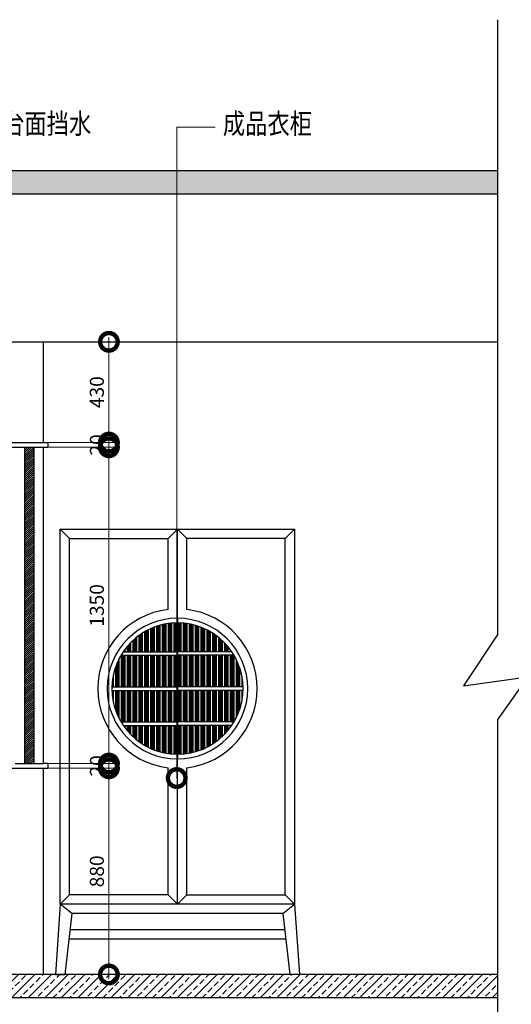
# Model space of a CAD drawing. Units: inches. Extents: x -452343 to 1639927, y -2105730 to 985301.
# Drawn here: x 1219482 to 1221580, y -546528 to -542326 of the extents above; entities that cross this region are included whole.
import ezdxf

# ---------------------------------------------------------------- set-up
doc = ezdxf.new("R2010")
doc.units = ezdxf.units.IN
doc.header["$MEASUREMENT"] = 0
doc.styles.add('CITYBLUEPRINT', font='stylu.ttf')
doc.styles.add('TK1', font='txt', dxfattribs={"width": 0.8})
doc.dimstyles.new('房间尺寸标注', dxfattribs={"dimtxt": 100, "dimasz": 150, "dimexe": 40, "dimexo": 0, "dimgap": 20, "dimtad": 1, "dimdec": 0, "dimzin": 0, "dimdsep": 46, "dimtxsty": 'CITYBLUEPRINT', "dimblk": 'DOTSMALL', "dimcen": 25, "dimdle": 20, "dimclrd": 1, "dimclre": 1, "dimclrt": 1, "dimadec": 0, "dimazin": 0, "dimtfac": 1, "dimtdec": 0, "dimtix": 1, "dimtmove": 1, "dimatfit": 0, "dimldrblk": 'DOTSMALL', "dimfxl": 300, "dimfxlon": 1, "dimtolj": 1, "dimtzin": 0, "dimlwd": 13, "dimlwe": 13, "dimarcsym": 0})
pattern_1 = [(45, (-557064.0766, -175704.7668), (-2.6516504294, 2.6516504294), [])]

# ---------------------------------------------------------------- blocks, each defined once
blk = doc.blocks.new('_DOTSMALL')
at = {"color": 0, "linetype": 'ByBlock', "const_width": 0.5}
blk.add_lwpolyline([(-0.0625, 0, 1), (0.0625, 0, 1)], format="xyb", close=True, dxfattribs=at)
blk = doc.blocks.new('*D1867')
at = {"color": 1, "lineweight": 13, "transparency": 16777216}
for p, q in [((1219582.5, -545521), (1219903.1, -545521)), ((1219863.1, -546421), (1219863.1, -545501)), ((1219582.5, -546401), (1219903.1, -546401))]:
    blk.add_line(p, q, dxfattribs=at)
at = {"layer": 'Defpoints', "color": 0, "transparency": 16777216}
for p in [(1219582.5, -545521), (1219863.1, -545521), (1219582.5, -546401)]:
    blk.add_point(p, dxfattribs=at)
at = {"color": 1, "lineweight": 13, "transparency": 16777216, "xscale": 150, "yscale": 150, "zscale": 150}
for p, rotation in [((1219863.1, -545521), 90), ((1219863.1, -546401), 270)]:
    blk.add_blockref('_DOTSMALL', p, dxfattribs=dict(at, rotation=rotation))
at = {"color": 1, "transparency": 16777216, "insert": (1219811.9, -545961), "char_height": 60, "attachment_point": 5, "rotation": 90, "style": 'CITYBLUEPRINT'}
blk.add_mtext('\\A1;880', dxfattribs=at)
blk = doc.blocks.new('*D1868')
at = {"color": 1, "lineweight": 13, "transparency": 16777216}
for p, q in [((1219582.5, -545521), (1219903.1, -545521)), ((1219602.5, -545501), (1219903.1, -545501)), ((1219863.1, -545521), (1219863.1, -545501))]:
    blk.add_line(p, q, dxfattribs=at)
at = {"layer": 'Defpoints', "color": 0, "transparency": 16777216}
for p in [(1219582.5, -545521), (1219602.5, -545501), (1219863.1, -545501)]:
    blk.add_point(p, dxfattribs=at)
at = {"color": 1, "transparency": 16777216, "insert": (1219812.1, -545511), "char_height": 60, "attachment_point": 5, "rotation": 90, "style": 'CITYBLUEPRINT'}
blk.add_mtext('\\A1;20', dxfattribs=at)
blk = doc.blocks.new('*D1869')
at = {"color": 1, "lineweight": 13, "transparency": 16777216}
for p, q in [((1219863.1, -545521), (1219863.1, -544131)), ((1219602.5, -544151), (1219903.1, -544151)), ((1219602.5, -545501), (1219903.1, -545501))]:
    blk.add_line(p, q, dxfattribs=at)
at = {"layer": 'Defpoints', "color": 0, "transparency": 16777216}
for p in [(1219602.5, -544151), (1219863.1, -544151), (1219602.5, -545501)]:
    blk.add_point(p, dxfattribs=at)
at = {"color": 1, "lineweight": 13, "transparency": 16777216, "xscale": 150, "yscale": 150, "zscale": 150}
for p, rotation in [((1219863.1, -544151), 90), ((1219863.1, -545501), 270)]:
    blk.add_blockref('_DOTSMALL', p, dxfattribs=dict(at, rotation=rotation))
at = {"color": 1, "transparency": 16777216, "insert": (1219811.6, -544826), "char_height": 60, "attachment_point": 5, "rotation": 90, "style": 'CITYBLUEPRINT'}
blk.add_mtext('\\A1;1350', dxfattribs=at)
blk = doc.blocks.new('*D1870')
at = {"color": 1, "lineweight": 13, "transparency": 16777216}
for p, q in [((1219602.5, -544131), (1219903.1, -544131)), ((1219863.1, -544151), (1219863.1, -544131)), ((1219602.5, -544151), (1219903.1, -544151))]:
    blk.add_line(p, q, dxfattribs=at)
at = {"layer": 'Defpoints', "color": 0, "transparency": 16777216}
for p in [(1219602.5, -544131), (1219863.1, -544131), (1219602.5, -544151)]:
    blk.add_point(p, dxfattribs=at)
at = {"color": 1, "transparency": 16777216, "insert": (1219812.1, -544141), "char_height": 60, "attachment_point": 5, "rotation": 90, "style": 'CITYBLUEPRINT'}
blk.add_mtext('\\A1;20', dxfattribs=at)
blk = doc.blocks.new('*D1871')
at = {"color": 1, "lineweight": 13, "transparency": 16777216}
for p, q in [((1219863.1, -544151), (1219863.1, -543681)), ((1219632.9, -543701), (1219903.1, -543701)), ((1219602.5, -544131), (1219903.1, -544131))]:
    blk.add_line(p, q, dxfattribs=at)
at = {"layer": 'Defpoints', "color": 0, "transparency": 16777216}
for p in [(1219632.9, -543701), (1219863.1, -543701), (1219602.5, -544131)]:
    blk.add_point(p, dxfattribs=at)
at = {"color": 1, "lineweight": 13, "transparency": 16777216, "xscale": 150, "yscale": 150, "zscale": 150}
for p, rotation in [((1219863.1, -543701), 90), ((1219863.1, -544131), 270)]:
    blk.add_blockref('_DOTSMALL', p, dxfattribs=dict(at, rotation=rotation))
at = {"color": 1, "transparency": 16777216, "insert": (1219811.6, -543916), "char_height": 60, "attachment_point": 5, "rotation": 90, "style": 'CITYBLUEPRINT'}
blk.add_mtext('\\A1;430', dxfattribs=at)

msp = doc.modelspace()

# ---------------------------------------------------------------- hatches: boundary and pattern name
h = msp.add_hatch()
h.set_pattern_fill('SACNCR', color=256, scale=500)
h.set_pattern_definition([(45, (1121467.506, -463178.915), (-33.14563, 33.14563), []), (45, (1121500.65, -463178.915), (-33.14563, 33.14563), [0, -46.875])])
h.paths.add_polyline_path([(1221522.6, -543071), (1221522.6, -542971), (1217772.5, -542971), (1217772.5, -546501), (1218012.5, -546501), (1218012.5, -543071)])
h = msp.add_hatch()
h.set_pattern_fill('ANSI31', color=256, scale=50)
h.set_pattern_definition([(45, (1095709.044, -383904.853), (-4.41941738, 4.41941738), [])])
h.paths.add_polyline_path([(1219542.5, -544151), (1219502.5, -544151), (1219502.5, -545501), (1219542.5, -545501)])
h = msp.add_hatch()
h.set_pattern_fill('ANSI31', color=35, scale=30)
h.set_pattern_definition(pattern_1)
h.paths.add_polyline_path([(1220155.6, -544901, 0.0134), (1220140.6, -544901.4), (1220140.6, -545023.5), (1220155.6, -545023.5)])
h.paths.add_polyline_path([(1220155.6, -545038.5), (1220140.6, -545038.5), (1220140.6, -545173.5), (1220155.6, -545173.5)])
h.paths.add_polyline_path([(1220155.6, -545188.5), (1220140.6, -545188.5), (1220140.6, -545323.6), (1220155.6, -545323.6)])
h.paths.add_polyline_path([(1220155.6, -545338.6), (1220140.6, -545338.6), (1220140.6, -545460.6, 0.0134), (1220155.6, -545461)])
h = msp.add_hatch()
h.set_pattern_fill('ANSI31', color=35, scale=30)
h.set_pattern_definition(pattern_1)
h.paths.add_polyline_path([(1220155.6, -544901, -0.0134), (1220170.6, -544901.4), (1220170.6, -545023.5), (1220155.6, -545023.5)])
h.paths.add_polyline_path([(1220155.6, -545038.5), (1220170.6, -545038.5), (1220170.6, -545173.5), (1220155.6, -545173.5)])
h.paths.add_polyline_path([(1220155.6, -545188.5), (1220170.6, -545188.5), (1220170.6, -545323.6), (1220155.6, -545323.6)])
h.paths.add_polyline_path([(1220155.6, -545338.6), (1220170.6, -545338.6), (1220170.6, -545460.6, -0.0134), (1220155.6, -545461)])
h = msp.add_hatch()
h.set_pattern_fill('ANSI31', color=35, scale=30)
h.set_pattern_definition(pattern_1)
h.paths.add_polyline_path([(1220080.6, -544911.3, 0.014018), (1220065.6, -544915.9), (1220065.6, -545023.5), (1220080.6, -545023.5)])
h.paths.add_polyline_path([(1220080.6, -545038.5), (1220065.6, -545038.5), (1220065.6, -545173.5), (1220080.6, -545173.5)])
h.paths.add_polyline_path([(1220080.6, -545188.5), (1220065.6, -545188.5), (1220065.6, -545323.6), (1220080.6, -545323.6)])
h.paths.add_polyline_path([(1220080.6, -545338.6), (1220065.6, -545338.6), (1220065.6, -545446.2, 0.014018), (1220080.6, -545450.8)])
h.paths.add_polyline_path([(1220055.6, -545338.6), (1220040.6, -545338.6), (1220040.6, -545436.3, 0.014509), (1220055.6, -545442.6)])
h.paths.add_polyline_path([(1220055.6, -545188.5), (1220040.6, -545188.5), (1220040.6, -545323.6), (1220055.6, -545323.6)])
h.paths.add_polyline_path([(1220055.6, -545038.5), (1220040.6, -545038.5), (1220040.6, -545173.5), (1220055.6, -545173.5)])
h.paths.add_polyline_path([(1220055.6, -544919.5, 0.014509), (1220040.6, -544925.7), (1220040.6, -545023.5), (1220055.6, -545023.5)])
h.paths.add_polyline_path([(1220030.6, -544930.5, 0.015208), (1220015.6, -544938.6), (1220015.6, -545023.5), (1220030.6, -545023.5)])
h.paths.add_polyline_path([(1220030.6, -545038.5), (1220015.6, -545038.5), (1220015.6, -545173.5), (1220030.6, -545173.5)])
h.paths.add_polyline_path([(1220030.6, -545188.5), (1220015.6, -545188.5), (1220015.6, -545323.6), (1220030.6, -545323.6)])
h.paths.add_polyline_path([(1220030.6, -545338.6), (1220015.6, -545338.6), (1220015.6, -545423.5, 0.015208), (1220030.6, -545431.6)])
h.paths.add_polyline_path([(1220005.6, -545338.6), (1219990.6, -545338.6), (1219990.6, -545407.3, 0.016207), (1220005.6, -545417.5)])
h.paths.add_polyline_path([(1220005.6, -545188.5), (1219990.6, -545188.5), (1219990.6, -545323.6), (1220005.6, -545323.6)])
h.paths.add_polyline_path([(1220005.6, -545038.5), (1219990.6, -545038.5), (1219990.6, -545173.5), (1220005.6, -545173.5)])
h.paths.add_polyline_path([(1220005.6, -544944.6, 0.016207), (1219990.6, -544954.8), (1219990.6, -545023.5), (1220005.6, -545023.5)])
h.paths.add_polyline_path([(1219980.6, -544962.5, 0.017673), (1219965.6, -544975.4), (1219965.6, -545023.5), (1219980.6, -545023.5)])
h.paths.add_polyline_path([(1219980.6, -545038.5), (1219965.6, -545038.5), (1219965.6, -545173.5), (1219980.6, -545173.5)])
h.paths.add_polyline_path([(1219980.6, -545188.5), (1219965.6, -545188.5), (1219965.6, -545323.6), (1219980.6, -545323.6)])
h.paths.add_polyline_path([(1219980.6, -545338.6), (1219965.6, -545338.6), (1219965.6, -545386.7, 0.017673), (1219980.6, -545399.6)])
h.paths.add_polyline_path([(1219955.6, -545338.6), (1219940.6, -545338.6), (1219940.6, -545360.4, 0.019974), (1219955.6, -545377)])
h.paths.add_polyline_path([(1219955.6, -545188.5), (1219940.6, -545188.5), (1219940.6, -545323.6), (1219955.6, -545323.6)])
h.paths.add_polyline_path([(1219955.6, -545038.5), (1219940.6, -545038.5), (1219940.6, -545173.5), (1219955.6, -545173.5)])
h.paths.add_polyline_path([(1219955.6, -544985.1, 0.019974), (1219940.6, -545001.7), (1219940.6, -545023.5), (1219955.6, -545023.5)])
h.paths.add_polyline_path([(1219930.6, -545038.5), (1219915.6, -545038.5), (1219915.6, -545173.5), (1219930.6, -545173.5)])
h.paths.add_polyline_path([(1219930.6, -545188.5), (1219915.6, -545188.5), (1219915.6, -545323.6), (1219930.6, -545323.6)])
h.paths.add_polyline_path([(1219905.6, -545188.5), (1219890.6, -545188.5), (1219890.6, -545271.5, 0.034599), (1219905.6, -545307.1)])
h.paths.add_polyline_path([(1219905.6, -545054.9, 0.034599), (1219890.6, -545090.6), (1219890.6, -545173.5), (1219905.6, -545173.5)])
h = msp.add_hatch()
h.set_pattern_fill('ANSI31', color=35, scale=30)
h.set_pattern_definition(pattern_1)
h.paths.add_polyline_path([(1220105.6, -545338.6), (1220090.6, -545338.6), (1220090.6, -545453.4, 0.013687), (1220105.6, -545456.5)])
h.paths.add_polyline_path([(1220105.6, -545188.5), (1220090.6, -545188.5), (1220090.6, -545323.6), (1220105.6, -545323.6)])
h.paths.add_polyline_path([(1220105.6, -545038.5), (1220090.6, -545038.5), (1220090.6, -545173.5), (1220105.6, -545173.5)])
h.paths.add_polyline_path([(1220105.6, -544905.5, 0.013687), (1220090.6, -544908.7), (1220090.6, -545023.5), (1220105.6, -545023.5)])
h = msp.add_hatch()
h.set_pattern_fill('ANSI31', color=35, scale=30)
h.set_pattern_definition(pattern_1)
h.paths.add_polyline_path([(1220130.6, -544902.2, 0.013487), (1220115.6, -544903.9), (1220115.6, -545023.5), (1220130.6, -545023.5)])
h.paths.add_polyline_path([(1220130.6, -545038.5), (1220115.6, -545038.5), (1220115.6, -545173.5), (1220130.6, -545173.5)])
h.paths.add_polyline_path([(1220130.6, -545188.5), (1220115.6, -545188.5), (1220115.6, -545323.6), (1220130.6, -545323.6)])
h.paths.add_polyline_path([(1220130.6, -545338.6), (1220115.6, -545338.6), (1220115.6, -545458.2, 0.013487), (1220130.6, -545459.9)])
h = msp.add_hatch()
h.set_pattern_fill('ANSI31', color=35, scale=30)
h.set_pattern_definition(pattern_1)
h.paths.add_polyline_path([(1220180.6, -544902.2, -0.013487), (1220195.6, -544903.9), (1220195.6, -545023.5), (1220180.6, -545023.5)])
h.paths.add_polyline_path([(1220180.6, -545038.5), (1220195.6, -545038.5), (1220195.6, -545173.5), (1220180.6, -545173.5)])
h.paths.add_polyline_path([(1220180.6, -545188.5), (1220195.6, -545188.5), (1220195.6, -545323.6), (1220180.6, -545323.6)])
h.paths.add_polyline_path([(1220180.6, -545338.6), (1220195.6, -545338.6), (1220195.6, -545458.2, -0.013487), (1220180.6, -545459.9)])
h = msp.add_hatch()
h.set_pattern_fill('ANSI31', color=35, scale=30)
h.set_pattern_definition(pattern_1)
h.paths.add_polyline_path([(1220205.6, -545338.6), (1220220.6, -545338.6), (1220220.6, -545453.4, -0.013687), (1220205.6, -545456.5)])
h.paths.add_polyline_path([(1220205.6, -545188.5), (1220220.6, -545188.5), (1220220.6, -545323.6), (1220205.6, -545323.6)])
h.paths.add_polyline_path([(1220205.6, -545038.5), (1220220.6, -545038.5), (1220220.6, -545173.5), (1220205.6, -545173.5)])
h.paths.add_polyline_path([(1220205.6, -544905.5, -0.013687), (1220220.6, -544908.7), (1220220.6, -545023.5), (1220205.6, -545023.5)])
h = msp.add_hatch()
h.set_pattern_fill('ANSI31', color=35, scale=30)
h.set_pattern_definition(pattern_1)
h.paths.add_polyline_path([(1220230.6, -544911.3, -0.014018), (1220245.6, -544915.9), (1220245.6, -545023.5), (1220230.6, -545023.5)])
h.paths.add_polyline_path([(1220230.6, -545038.5), (1220245.6, -545038.5), (1220245.6, -545173.5), (1220230.6, -545173.5)])
h.paths.add_polyline_path([(1220230.6, -545188.5), (1220245.6, -545188.5), (1220245.6, -545323.6), (1220230.6, -545323.6)])
h.paths.add_polyline_path([(1220230.6, -545338.6), (1220245.6, -545338.6), (1220245.6, -545446.2, -0.014018), (1220230.6, -545450.8)])
h.paths.add_polyline_path([(1220255.6, -545338.6), (1220270.6, -545338.6), (1220270.6, -545436.3, -0.014509), (1220255.6, -545442.6)])
h.paths.add_polyline_path([(1220255.6, -545188.5), (1220270.6, -545188.5), (1220270.6, -545323.6), (1220255.6, -545323.6)])
h.paths.add_polyline_path([(1220255.6, -545038.5), (1220270.6, -545038.5), (1220270.6, -545173.5), (1220255.6, -545173.5)])
h.paths.add_polyline_path([(1220255.6, -544919.5, -0.014509), (1220270.6, -544925.7), (1220270.6, -545023.5), (1220255.6, -545023.5)])
h.paths.add_polyline_path([(1220280.6, -544930.5, -0.015208), (1220295.6, -544938.6), (1220295.6, -545023.5), (1220280.6, -545023.5)])
h.paths.add_polyline_path([(1220280.6, -545038.5), (1220295.6, -545038.5), (1220295.6, -545173.5), (1220280.6, -545173.5)])
h.paths.add_polyline_path([(1220280.6, -545188.5), (1220295.6, -545188.5), (1220295.6, -545323.6), (1220280.6, -545323.6)])
h.paths.add_polyline_path([(1220280.6, -545338.6), (1220295.6, -545338.6), (1220295.6, -545423.5, -0.015208), (1220280.6, -545431.6)])
h.paths.add_polyline_path([(1220305.6, -545338.6), (1220320.6, -545338.6), (1220320.6, -545407.3, -0.016207), (1220305.6, -545417.5)])
h.paths.add_polyline_path([(1220305.6, -545188.5), (1220320.6, -545188.5), (1220320.6, -545323.6), (1220305.6, -545323.6)])
h.paths.add_polyline_path([(1220305.6, -545038.5), (1220320.6, -545038.5), (1220320.6, -545173.5), (1220305.6, -545173.5)])
h.paths.add_polyline_path([(1220305.6, -544944.6, -0.016207), (1220320.6, -544954.8), (1220320.6, -545023.5), (1220305.6, -545023.5)])
h.paths.add_polyline_path([(1220330.6, -544962.5, -0.017673), (1220345.6, -544975.4), (1220345.6, -545023.5), (1220330.6, -545023.5)])
h.paths.add_polyline_path([(1220330.6, -545038.5), (1220345.6, -545038.5), (1220345.6, -545173.5), (1220330.6, -545173.5)])
h.paths.add_polyline_path([(1220330.6, -545188.5), (1220345.6, -545188.5), (1220345.6, -545323.6), (1220330.6, -545323.6)])
h.paths.add_polyline_path([(1220330.6, -545338.6), (1220345.6, -545338.6), (1220345.6, -545386.7, -0.017673), (1220330.6, -545399.6)])
h.paths.add_polyline_path([(1220355.6, -545338.6), (1220370.6, -545338.6), (1220370.6, -545360.4, -0.019974), (1220355.6, -545377)])
h.paths.add_polyline_path([(1220355.6, -545188.5), (1220370.6, -545188.5), (1220370.6, -545323.6), (1220355.6, -545323.6)])
h.paths.add_polyline_path([(1220355.6, -545038.5), (1220370.6, -545038.5), (1220370.6, -545173.5), (1220355.6, -545173.5)])
h.paths.add_polyline_path([(1220355.6, -544985.1, -0.019974), (1220370.6, -545001.7), (1220370.6, -545023.5), (1220355.6, -545023.5)])
h.paths.add_polyline_path([(1220380.6, -545038.5), (1220395.6, -545038.5), (1220395.6, -545173.5), (1220380.6, -545173.5)])
h.paths.add_polyline_path([(1220380.6, -545188.5), (1220395.6, -545188.5), (1220395.6, -545323.6), (1220380.6, -545323.6)])
h.paths.add_polyline_path([(1220405.6, -545188.5), (1220420.6, -545188.5), (1220420.6, -545271.5, -0.034599), (1220405.6, -545307.1)])
h.paths.add_polyline_path([(1220405.6, -545054.9, -0.034599), (1220420.6, -545090.6), (1220420.6, -545173.5), (1220405.6, -545173.5)])
h = msp.add_hatch()
h.set_pattern_fill('ANSI33', color=256, scale=200)
h.set_pattern_definition([(45, (1121467.506, -463178.915), (-35.35534, 35.35534), []), (45, (1121502.86, -463178.915), (-35.35534, 35.35534), [25, -12.5])])
h.paths.add_polyline_path([(1221522.6, -546501), (1221522.6, -546401), (1218012.5, -546401), (1218012.5, -546501)])

# ---------------------------------------------------------------- linework, layer by layer
for p, q in [((1221522.6, -544949), (1221522.6, -542326.3)), ((1221522.6, -542971), (1217772.5, -542971)), ((1221522.6, -543071), (1218012.5, -543071)), ((1218012.5, -543701), (1221522.6, -543701)), ((1219582.5, -543701), (1219582.5, -544131)), ((1219442.5, -544131), (1219602.5, -544131)), ((1219602.5, -544131), (1219602.5, -544151)), ((1219442.5, -544151), (1219602.5, -544151)), ((1219502.5, -544151), (1219502.5, -545501)), ((1219542.5, -544151), (1219542.5, -545501)), ((1219582.5, -544151), (1219582.5, -545501)), ((1221522.6, -546737.7), (1221522.6, -545311.1)), ((1219442.5, -545521), (1219602.5, -545521)), ((1219462.5, -545501), (1219582.5, -545501)), ((1219602.5, -545501), (1219582.5, -545501)), ((1219582.5, -545521), (1219582.5, -546401)), ((1219602.5, -545501), (1219602.5, -545521)), ((1221522.6, -546401), (1218012.5, -546401)), ((1221522.6, -546501), (1217425.3, -546501))]:
    msp.add_line(p, q)
at = {"color": 38}
msp.add_line((1218012.5, -543701), (1219612.5, -543701), dxfattribs=at)
at = {"color": 35}
for p, q in [((1219655.6, -546101), (1219655.6, -544501)), ((1219655.6, -544501), (1220655.6, -544501)), ((1219695.6, -544541), (1219655.6, -544501)), ((1220115.6, -544541), (1220155.6, -544501)), ((1220155.6, -544881), (1220155.6, -544501)), ((1220155.6, -544881), (1220155.6, -544501)), ((1220195.6, -544541), (1220155.6, -544501)), ((1220615.6, -544541), (1220655.6, -544501)), ((1220655.6, -544501), (1220655.6, -546101)), ((1219695.6, -546061), (1219695.6, -544541)), ((1219695.6, -544541), (1220115.6, -544541)), ((1220115.6, -544843.4), (1220115.6, -544541)), ((1220195.6, -544843.4), (1220195.6, -544541)), ((1220615.6, -544541), (1220195.6, -544541)), ((1220615.6, -546061), (1220615.6, -544541)), ((1220155.6, -544881.1), (1220155.6, -545481)), ((1220155.6, -544881.1), (1220155.6, -545481)), ((1220015.6, -544938.6), (1220015.6, -545023.5)), ((1220030.6, -544930.5), (1220030.6, -545023.5)), ((1220040.6, -544925.7), (1220040.6, -545023.5)), ((1220055.6, -544919.5), (1220055.6, -545023.5)), ((1220065.6, -544915.9), (1220065.6, -545023.5)), ((1220080.6, -544911.3), (1220080.6, -545023.5)), ((1220090.6, -544908.7), (1220090.6, -545023.5)), ((1220105.6, -544905.5), (1220105.6, -545023.5)), ((1220115.6, -544903.9), (1220115.6, -545023.5)), ((1220130.6, -544902.2), (1220130.6, -545023.5)), ((1220140.6, -544901.4), (1220140.6, -545023.5)), ((1220170.6, -544901.4), (1220170.6, -545023.5)), ((1220180.6, -544902.2), (1220180.6, -545023.5)), ((1220195.6, -544903.9), (1220195.6, -545023.5)), ((1220205.6, -544905.5), (1220205.6, -545023.5)), ((1220220.6, -544908.7), (1220220.6, -545023.5)), ((1220230.6, -544911.3), (1220230.6, -545023.5)), ((1220245.6, -544915.9), (1220245.6, -545023.5)), ((1220255.6, -544919.5), (1220255.6, -545023.5)), ((1220270.6, -544925.7), (1220270.6, -545023.5)), ((1220280.6, -544930.5), (1220280.6, -545023.5)), ((1220295.6, -544938.6), (1220295.6, -545023.5)), ((1219955.6, -544985.1), (1219955.6, -545023.5)), ((1219965.6, -544975.4), (1219965.6, -545023.5)), ((1219980.6, -544962.5), (1219980.6, -545023.5)), ((1219990.6, -544954.8), (1219990.6, -545023.5)), ((1220005.6, -544944.6), (1220005.6, -545023.5)), ((1220305.6, -544944.6), (1220305.6, -545023.5)), ((1220320.6, -544954.8), (1220320.6, -545023.5)), ((1220330.6, -544962.5), (1220330.6, -545023.5)), ((1220345.6, -544975.4), (1220345.6, -545023.5)), ((1220355.6, -544985.1), (1220355.6, -545023.5)), ((1219924.1, -545023.5), (1220155.6, -545023.5)), ((1219930.6, -545014.4), (1219930.6, -545023.5)), ((1219940.6, -545001.7), (1219940.6, -545023.5)), ((1220387.1, -545023.5), (1220155.6, -545023.5)), ((1220370.6, -545001.7), (1220370.6, -545023.5)), ((1220380.6, -545014.4), (1220380.6, -545023.5)), ((1219905.6, -545054.9), (1219905.6, -545173.5)), ((1219914.6, -545038.5), (1220155.6, -545038.5)), ((1219915.6, -545036.8), (1219915.6, -545173.5)), ((1219930.6, -545038.5), (1219930.6, -545173.5)), ((1219940.6, -545038.5), (1219940.6, -545173.5)), ((1219955.6, -545038.5), (1219955.6, -545173.5)), ((1219965.6, -545038.5), (1219965.6, -545173.5)), ((1219980.6, -545038.5), (1219980.6, -545173.5)), ((1219990.6, -545038.5), (1219990.6, -545173.5)), ((1220005.6, -545038.5), (1220005.6, -545173.5)), ((1220015.6, -545038.5), (1220015.6, -545173.5)), ((1220030.6, -545038.5), (1220030.6, -545173.5)), ((1220040.6, -545038.5), (1220040.6, -545173.5)), ((1220055.6, -545038.5), (1220055.6, -545173.5)), ((1220065.6, -545038.5), (1220065.6, -545173.5)), ((1220080.6, -545038.5), (1220080.6, -545173.5)), ((1220090.6, -545038.5), (1220090.6, -545173.5)), ((1220105.6, -545038.5), (1220105.6, -545173.5)), ((1220115.6, -545038.5), (1220115.6, -545173.5)), ((1220130.6, -545038.5), (1220130.6, -545173.5)), ((1220140.6, -545038.5), (1220140.6, -545173.5)), ((1220396.7, -545038.5), (1220155.6, -545038.5)), ((1220170.6, -545038.5), (1220170.6, -545173.5)), ((1220180.6, -545038.5), (1220180.6, -545173.5)), ((1220195.6, -545038.5), (1220195.6, -545173.5)), ((1220205.6, -545038.5), (1220205.6, -545173.5)), ((1220220.6, -545038.5), (1220220.6, -545173.5)), ((1220230.6, -545038.5), (1220230.6, -545173.5)), ((1220245.6, -545038.5), (1220245.6, -545173.5)), ((1220255.6, -545038.5), (1220255.6, -545173.5)), ((1220270.6, -545038.5), (1220270.6, -545173.5)), ((1220280.6, -545038.5), (1220280.6, -545173.5)), ((1220295.6, -545038.5), (1220295.6, -545173.5)), ((1220305.6, -545038.5), (1220305.6, -545173.5)), ((1220320.6, -545038.5), (1220320.6, -545173.5)), ((1220330.6, -545038.5), (1220330.6, -545173.5)), ((1220345.6, -545038.5), (1220345.6, -545173.5)), ((1220355.6, -545038.5), (1220355.6, -545173.5)), ((1220370.6, -545038.5), (1220370.6, -545173.5)), ((1220380.6, -545038.5), (1220380.6, -545173.5)), ((1220395.6, -545036.8), (1220395.6, -545173.5)), ((1220405.6, -545054.9), (1220405.6, -545173.5)), ((1219890.6, -545090.6), (1219890.6, -545173.5)), ((1220420.6, -545090.6), (1220420.6, -545173.5)), ((1219880.6, -545128.4), (1219880.6, -545173.5)), ((1220430.6, -545128.4), (1220430.6, -545173.5)), ((1219875.7, -545173.5), (1220155.6, -545173.5)), ((1219875.7, -545188.5), (1220155.6, -545188.5)), ((1219880.6, -545188.5), (1219880.6, -545233.7)), ((1219890.6, -545188.5), (1219890.6, -545271.5)), ((1219905.6, -545188.5), (1219905.6, -545307.1)), ((1219915.6, -545188.5), (1219915.6, -545325.3)), ((1219930.6, -545188.5), (1219930.6, -545323.6)), ((1219940.6, -545188.5), (1219940.6, -545323.6)), ((1219955.6, -545188.5), (1219955.6, -545323.6)), ((1219965.6, -545188.5), (1219965.6, -545323.6)), ((1219980.6, -545188.5), (1219980.6, -545323.6)), ((1219990.6, -545188.5), (1219990.6, -545323.6)), ((1220005.6, -545188.5), (1220005.6, -545323.6)), ((1220015.6, -545188.5), (1220015.6, -545323.6)), ((1220030.6, -545188.5), (1220030.6, -545323.6)), ((1220040.6, -545188.5), (1220040.6, -545323.6)), ((1220055.6, -545188.5), (1220055.6, -545323.6)), ((1220065.6, -545188.5), (1220065.6, -545323.6)), ((1220080.6, -545188.5), (1220080.6, -545323.6)), ((1220090.6, -545188.5), (1220090.6, -545323.6)), ((1220105.6, -545188.5), (1220105.6, -545323.6)), ((1220115.6, -545188.5), (1220115.6, -545323.6)), ((1220130.6, -545188.5), (1220130.6, -545323.6)), ((1220140.6, -545188.5), (1220140.6, -545323.6)), ((1220435.5, -545173.5), (1220155.6, -545173.5)), ((1220435.5, -545188.5), (1220155.6, -545188.5)), ((1220170.6, -545188.5), (1220170.6, -545323.6)), ((1220180.6, -545188.5), (1220180.6, -545323.6)), ((1220195.6, -545188.5), (1220195.6, -545323.6)), ((1220205.6, -545188.5), (1220205.6, -545323.6)), ((1220220.6, -545188.5), (1220220.6, -545323.6)), ((1220230.6, -545188.5), (1220230.6, -545323.6)), ((1220245.6, -545188.5), (1220245.6, -545323.6)), ((1220255.6, -545188.5), (1220255.6, -545323.6)), ((1220270.6, -545188.5), (1220270.6, -545323.6)), ((1220280.6, -545188.5), (1220280.6, -545323.6)), ((1220295.6, -545188.5), (1220295.6, -545323.6)), ((1220305.6, -545188.5), (1220305.6, -545323.6)), ((1220320.6, -545188.5), (1220320.6, -545323.6)), ((1220330.6, -545188.5), (1220330.6, -545323.6)), ((1220345.6, -545188.5), (1220345.6, -545323.6)), ((1220355.6, -545188.5), (1220355.6, -545323.6)), ((1220370.6, -545188.5), (1220370.6, -545323.6)), ((1220380.6, -545188.5), (1220380.6, -545323.6)), ((1220395.6, -545188.5), (1220395.6, -545325.3)), ((1220405.6, -545188.5), (1220405.6, -545307.1)), ((1220420.6, -545188.5), (1220420.6, -545271.5)), ((1220430.6, -545188.5), (1220430.6, -545233.7)), ((1219914.6, -545323.6), (1220155.6, -545323.6)), ((1219924.1, -545338.6), (1220155.6, -545338.6)), ((1219930.6, -545338.6), (1219930.6, -545347.7)), ((1219940.6, -545338.6), (1219940.6, -545360.4)), ((1219955.6, -545338.6), (1219955.6, -545377)), ((1219965.6, -545338.6), (1219965.6, -545386.7)), ((1219980.6, -545338.6), (1219980.6, -545399.6)), ((1219990.6, -545338.6), (1219990.6, -545407.3)), ((1220005.6, -545338.6), (1220005.6, -545417.5)), ((1220015.6, -545338.6), (1220015.6, -545423.5)), ((1220030.6, -545338.6), (1220030.6, -545431.6)), ((1220040.6, -545338.6), (1220040.6, -545436.3)), ((1220055.6, -545338.6), (1220055.6, -545442.6)), ((1220065.6, -545338.6), (1220065.6, -545446.2)), ((1220080.6, -545338.6), (1220080.6, -545450.8)), ((1220090.6, -545338.6), (1220090.6, -545453.4)), ((1220105.6, -545338.6), (1220105.6, -545456.5)), ((1220115.6, -545338.6), (1220115.6, -545458.2)), ((1220130.6, -545338.6), (1220130.6, -545459.9)), ((1220140.6, -545338.6), (1220140.6, -545460.6)), ((1220396.7, -545323.6), (1220155.6, -545323.6)), ((1220387.1, -545338.6), (1220155.6, -545338.6)), ((1220170.6, -545338.6), (1220170.6, -545460.6)), ((1220180.6, -545338.6), (1220180.6, -545459.9)), ((1220195.6, -545338.6), (1220195.6, -545458.2)), ((1220205.6, -545338.6), (1220205.6, -545456.5)), ((1220220.6, -545338.6), (1220220.6, -545453.4)), ((1220230.6, -545338.6), (1220230.6, -545450.8)), ((1220245.6, -545338.6), (1220245.6, -545446.2)), ((1220255.6, -545338.6), (1220255.6, -545442.6)), ((1220270.6, -545338.6), (1220270.6, -545436.3)), ((1220280.6, -545338.6), (1220280.6, -545431.6)), ((1220295.6, -545338.6), (1220295.6, -545423.5)), ((1220305.6, -545338.6), (1220305.6, -545417.5)), ((1220320.6, -545338.6), (1220320.6, -545407.3)), ((1220330.6, -545338.6), (1220330.6, -545399.6)), ((1220345.6, -545338.6), (1220345.6, -545386.7)), ((1220355.6, -545338.6), (1220355.6, -545377)), ((1220370.6, -545338.6), (1220370.6, -545360.4)), ((1220380.6, -545338.6), (1220380.6, -545347.7)), ((1220155.6, -546101), (1220155.6, -545481)), ((1220155.6, -546101), (1220155.6, -545481)), ((1220115.6, -546061), (1220115.6, -545518.7)), ((1220195.6, -546061), (1220195.6, -545518.7)), ((1219695.6, -546061), (1219655.6, -546101)), ((1220115.6, -546061), (1219695.6, -546061)), ((1220115.6, -546061), (1220155.6, -546101)), ((1220195.6, -546061), (1220155.6, -546101)), ((1220195.6, -546061), (1220615.6, -546061)), ((1220615.6, -546061), (1220655.6, -546101)), ((1219655.6, -546101), (1219635.6, -546401)), ((1220655.6, -546101), (1219655.6, -546101)), ((1219705.6, -546141), (1219655.6, -546101)), ((1220605.6, -546141), (1220655.6, -546101)), ((1220655.6, -546101), (1220675.6, -546401)), ((1219705.6, -546141), (1219675.6, -546401)), ((1220605.6, -546141), (1219705.6, -546141)), ((1220605.6, -546141), (1220635.6, -546401)), ((1220613.7, -546211), (1219697.6, -546211)), ((1220618.3, -546251), (1219692.9, -546251)), ((1219635.6, -546401), (1219675.6, -546401)), ((1220675.6, -546401), (1220635.6, -546401))]:
    msp.add_line(p, q, dxfattribs=at)
msp.add_lwpolyline([(1221522.6, -544949), (1221376, -545168.7), (1221650.9, -545130.3), (1221522.6, -545311.1)])
for radius, start, end in [(340, 96.7563, 263.2437), (340, 276.7563, 83.2437), (300, 90, 270), (280, 90, 270), (300, 270, 90), (280, 270, 90)]:
    msp.add_arc((1220155.6, -545181), radius, start, end, dxfattribs=at)

# ---------------------------------------------------------------- texts
at = {"color": 6, "lineweight": 9, "style": 'TK1', "width": 0.8}
for s, p in [('古木纹大理石台面挡水', (1218836.7, -542813.2)), ('成品衣柜', (1220349.2, -542813.2))]:
    msp.add_text(s, height=87.16, dxfattribs=at).set_placement(p)

# ---------------------------------------------------------------- dimensions: what is measured, and where the dimension line sits
for base, p1, p2, picture, middle in [((1219863.1, -543701), (1219602.5, -544131), (1219632.9, -543701), '*D1871', (1219811.6, -543916)), ((1219863.1, -544131), (1219602.5, -544151), (1219602.5, -544131), '*D1870', (1219812.1, -544141)), ((1219863.1, -544151), (1219602.5, -545501), (1219602.5, -544151), '*D1869', (1219811.6, -544826)), ((1219863.1, -545501), (1219582.5, -545521), (1219602.5, -545501), '*D1868', (1219812.1, -545511)), ((1219863.1, -545521), (1219582.5, -546401), (1219582.5, -545521), '*D1867', (1219811.9, -545961))]:
    dim = msp.add_linear_dim(base=base, p1=p1, p2=p2, angle=90, dimstyle='房间尺寸标注', override={"dimtxt": 60})
    dim.commit()
    dim.dimension.update_dxf_attribs({"geometry": picture, "text_midpoint": middle})

# ---------------------------------------------------------------- leaders
msp.add_leader([(1220152.4, -545562.8), (1220152.4, -542784.4), (1220316.4, -542784.4)], dimstyle='房间尺寸标注', override={"dimgap": 20, "dimtad": 0})

doc.saveas('drawing.dxf')
